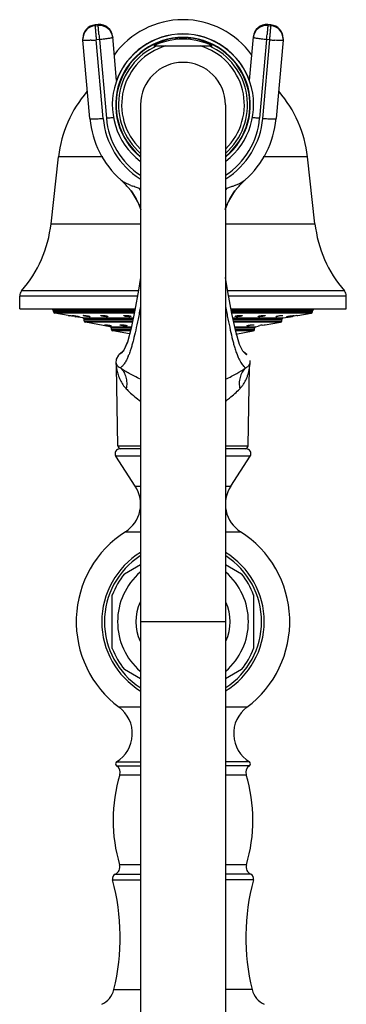
# Model space of a CAD drawing. Units: inches. Extents: x 5.4 to 16, y -2.9 to 20.9.
# Drawn here: x 11.9 to 14, y 14.7 to 20.9 of the extents above; entities that cross this region are included whole.
import ezdxf

# ---------------------------------------------------------------- set-up
doc = ezdxf.new("R2010")
doc.units = ezdxf.units.IN
doc.header["$LTSCALE"] = 1.21
doc.header["$MEASUREMENT"] = 0
doc.layers.get('0').update_dxf_attribs({"linetype": 'CONTINUOUS'})

msp = doc.modelspace()

# ---------------------------------------------------------------- linework, layer by layer
at = {"color": 9, "linetype": 'Continuous'}
for p, q in [((12.3717, 20.9082), (12.3517, 20.9064)), ((12.3518, 20.9066), (12.3517, 20.9064)), ((12.3517, 20.9064), (12.3517, 20.9016)), ((12.3517, 20.9016), (12.3717, 20.9033)), ((12.3717, 20.9082), (12.3717, 20.9084)), ((12.3717, 20.9033), (12.3717, 20.9082)), ((13.4517, 20.9084), (13.4517, 20.9082)), ((13.4517, 20.9082), (13.4517, 20.9033)), ((13.4717, 20.9064), (13.4517, 20.9082)), ((13.4517, 20.9033), (13.4717, 20.9016)), ((13.4717, 20.9064), (13.4716, 20.9066)), ((13.4717, 20.9016), (13.4717, 20.9064)), ((12.3792, 20.8129), (12.3593, 20.8112)), ((12.4037, 20.3118), (12.3593, 20.8112)), ((12.3792, 20.8129), (12.4236, 20.3136)), ((12.4638, 20.8313), (12.4639, 20.8312)), ((12.4639, 20.8312), (12.4639, 20.8264)), ((13.3596, 20.8312), (13.3596, 20.8313)), ((13.3596, 20.8264), (13.3596, 20.8312)), ((13.4442, 20.8129), (13.3998, 20.3136)), ((13.4197, 20.3118), (13.4641, 20.8112)), ((13.4641, 20.8112), (13.4442, 20.8129)), ((12.4013, 20.0677), (12.1194, 20.0677)), ((13.704, 20.0677), (13.4221, 20.0677)), ((13.2186, 19.8754), (13.1896, 19.8656)), ((12.0714, 19.6414), (12.6417, 19.6414)), ((13.1817, 19.6414), (13.752, 19.6414)), ((12.6214, 19.1808), (11.8717, 19.1808)), ((12.6275, 19.2135), (11.8839, 19.2135)), ((13.9395, 19.2135), (13.1958, 19.2135)), ((13.9517, 19.1808), (13.2019, 19.1808)), ((12.604, 19.0878), (12.0867, 19.0878)), ((12.0867, 19.0824), (12.6029, 19.0824)), ((12.6009, 19.0725), (12.095, 19.0725)), ((13.7367, 19.0878), (13.2193, 19.0878)), ((13.2204, 19.0824), (13.7367, 19.0824)), ((13.7284, 19.0725), (13.2222, 19.0725)), ((12.2734, 19.0411), (12.5945, 19.0411)), ((12.5925, 19.0312), (12.2817, 19.0312)), ((12.2817, 19.0236), (12.591, 19.0236)), ((12.589, 19.0138), (12.29, 19.0138)), ((13.2288, 19.0411), (13.55, 19.0411)), ((13.5417, 19.0312), (13.2309, 19.0312)), ((13.2325, 19.0236), (13.5417, 19.0236)), ((13.5334, 19.0138), (13.2346, 19.0138)), ((12.4484, 18.9858), (12.5833, 18.9858)), ((12.5812, 18.976), (12.4567, 18.976)), ((12.4567, 18.9684), (12.5792, 18.9684)), ((12.5766, 18.9586), (12.465, 18.9586)), ((13.2405, 18.9858), (13.375, 18.9858)), ((13.3667, 18.976), (13.2425, 18.976)), ((13.2441, 18.9684), (13.3667, 18.9684)), ((13.3584, 18.9586), (13.2462, 18.9586)), ((13.3377, 18.7516), (13.3384, 18.7543)), ((12.4963, 18.2277), (12.6417, 18.2277)), ((13.1817, 18.2277), (13.3271, 18.2277)), ((12.6417, 18.1617), (12.484, 18.1617)), ((13.3394, 18.1617), (13.1817, 18.1617)), ((12.608, 17.9708), (12.6417, 17.9708)), ((13.1817, 17.9708), (13.2154, 17.9708)), ((12.5453, 17.6808), (12.6417, 17.6809)), ((13.1817, 17.6809), (13.2781, 17.6809)), ((13.1817, 17.108), (12.6417, 17.108)), ((12.6417, 16.5632), (12.5048, 16.5632)), ((13.3186, 16.5632), (13.1817, 16.5632)), ((12.4886, 16.1904), (12.6417, 16.1904)), ((12.4889, 16.2158), (12.6417, 16.2158)), ((13.3345, 16.2158), (13.1817, 16.2158)), ((13.3348, 16.1904), (13.1817, 16.1904)), ((12.5096, 16.1338), (12.6417, 16.1338)), ((13.1817, 16.1338), (13.3138, 16.1338)), ((12.6417, 15.5606), (12.5078, 15.5606)), ((13.3157, 15.5606), (13.1817, 15.5606)), ((12.4797, 15.5005), (12.6417, 15.5005)), ((13.3437, 15.5005), (13.1817, 15.5005)), ((12.4628, 15.4651), (12.6417, 15.4651)), ((13.3606, 15.4651), (13.1817, 15.4651)), ((12.4711, 14.7659), (12.6417, 14.7659)), ((13.3523, 14.7659), (13.1817, 14.7659))]:
    msp.add_line(p, q, dxfattribs=at)
at = {"color": 7, "linetype": 'Continuous'}
for p, q in [((12.3717, 20.9084), (12.3518, 20.9066)), ((13.4716, 20.9066), (13.4517, 20.9084)), ((12.2743, 20.822), (12.2743, 20.8171)), ((12.2746, 20.8096), (12.2743, 20.8171)), ((12.319, 20.3103), (12.2746, 20.8096)), ((12.4883, 20.5521), (12.4639, 20.8312)), ((13.3351, 20.5521), (13.3596, 20.8312)), ((13.5488, 20.8096), (13.5044, 20.3103)), ((13.5491, 20.8171), (13.5488, 20.8096)), ((13.5491, 20.8171), (13.5491, 20.822)), ((12.726, 20.773), (13.0974, 20.773)), ((12.6417, 20.398), (12.6417, -2.6424)), ((13.1817, 20.398), (13.1817, -2.6424)), ((12.0714, 19.6414), (12.1194, 20.0677)), ((13.752, 19.6414), (13.704, 20.0677)), ((12.5182, 19.9174), (12.5182, 19.9174)), ((12.5182, 19.9174), (12.5411, 19.8958)), ((12.5394, 19.8975), (12.581, 19.8496)), ((13.2424, 19.8496), (13.2823, 19.8958)), ((13.2823, 19.8958), (13.3052, 19.9174)), ((13.3053, 19.9174), (13.3053, 19.9174)), ((12.581, 19.8496), (12.5902, 19.837)), ((12.581, 19.8496), (12.581, 19.8496)), ((12.5812, 19.8494), (12.5922, 19.834)), ((12.5902, 19.837), (12.6099, 19.8058)), ((12.6099, 19.8058), (12.6313, 19.7636)), ((13.1921, 19.7635), (13.2135, 19.8057)), ((13.21, 19.7994), (13.2312, 19.8341)), ((13.2135, 19.8057), (13.2332, 19.837)), ((13.2312, 19.8341), (13.2422, 19.8494)), ((13.2332, 19.837), (13.2424, 19.8496)), ((13.2422, 19.8494), (13.2424, 19.8496)), ((12.6315, 19.7631), (12.6311, 19.764)), ((12.6315, 19.7632), (12.6417, 19.7341)), ((13.1817, 19.7339), (13.192, 19.7632)), ((13.1919, 19.763), (13.1921, 19.7635)), ((13.1924, 19.7642), (13.21, 19.7994)), ((11.8717, 19.0998), (11.8717, 19.1808)), ((13.9517, 19.0998), (13.9517, 19.1808)), ((11.8718, 19.0998), (12.6063, 19.0998)), ((12.0867, 19.0824), (12.0867, 19.0878)), ((12.1802, 19.0575), (12.095, 19.0725)), ((12.1802, 19.0575), (12.1862, 19.0565)), ((12.1862, 19.0565), (12.1916, 19.0555)), ((12.2043, 19.0574), (12.2051, 19.0575)), ((12.2765, 19.0574), (12.2782, 19.0575)), ((13.2171, 19.0998), (13.9516, 19.0998)), ((13.5346, 19.0568), (13.5406, 19.0573)), ((13.5406, 19.0573), (13.5452, 19.0575)), ((13.5452, 19.0575), (13.5469, 19.0574)), ((13.5971, 19.0547), (13.6105, 19.0568)), ((13.6105, 19.0568), (13.6183, 19.0575)), ((13.6183, 19.0575), (13.6191, 19.0574)), ((13.6372, 19.0565), (13.6402, 19.057)), ((13.6402, 19.057), (13.6432, 19.0575)), ((13.6432, 19.0575), (13.7284, 19.0725)), ((13.7367, 19.0824), (13.7367, 19.0878)), ((12.2232, 19.05), (12.2262, 19.0494)), ((12.2734, 19.0411), (12.2262, 19.0494)), ((12.2488, 19.0502), (12.2503, 19.0496)), ((12.2503, 19.0496), (12.2496, 19.0494)), ((12.2817, 19.0236), (12.2817, 19.0312)), ((12.4484, 18.9858), (12.29, 19.0138)), ((12.3211, 19.05), (12.318, 19.0494)), ((12.4113, 18.9982), (12.4128, 18.9985)), ((12.4573, 18.9907), (12.4557, 18.9904)), ((12.5108, 18.9982), (12.5152, 18.9985)), ((13.3226, 18.9904), (13.3189, 18.9911)), ((13.3613, 18.9985), (13.3649, 18.9979)), ((13.3898, 18.9905), (13.3918, 18.9912)), ((13.3903, 18.9904), (13.3898, 18.9905)), ((13.3918, 18.9912), (13.4012, 18.9932)), ((13.415, 18.9957), (13.4282, 18.9977)), ((13.4282, 18.9977), (13.4353, 18.9985)), ((13.4353, 18.9985), (13.4358, 18.9984)), ((13.4357, 18.9966), (13.5334, 19.0138)), ((13.5054, 19.0494), (13.5023, 19.05)), ((13.5417, 19.0236), (13.5417, 19.0312)), ((13.55, 19.0411), (13.5972, 19.0494)), ((13.5731, 19.0496), (13.5746, 19.0502)), ((13.5738, 19.0494), (13.5731, 19.0496)), ((13.5972, 19.0494), (13.6017, 19.0502)), ((13.6017, 19.0502), (13.6087, 19.0515)), ((12.4567, 18.9684), (12.4567, 18.976)), ((12.5715, 18.9398), (12.465, 18.9586)), ((12.5815, 18.9773), (12.5576, 18.8879)), ((13.2483, 18.9391), (13.3584, 18.9586)), ((13.3667, 18.9684), (13.3667, 18.976)), ((13.375, 18.9858), (13.3902, 18.9885)), ((12.5576, 18.8879), (12.5343, 18.8367)), ((12.501, 18.8053), (12.4864, 18.7798)), ((12.5056, 18.8096), (12.501, 18.8053)), ((12.5265, 18.8263), (12.5055, 18.8096)), ((12.5203, 18.8189), (12.5202, 18.8189)), ((12.5306, 18.8311), (12.5203, 18.819)), ((12.5343, 18.8367), (12.5303, 18.8306)), ((13.3029, 18.8191), (13.2931, 18.8306)), ((13.3179, 18.8096), (13.2969, 18.8262)), ((13.3029, 18.8191), (13.3032, 18.8189)), ((12.4864, 18.7798), (12.485, 18.7543)), ((13.3384, 18.7543), (13.3389, 18.7696)), ((12.4963, 18.2277), (12.4872, 18.7292)), ((13.3271, 18.2277), (13.3362, 18.7292)), ((12.6417, 18.208), (12.5093, 18.208)), ((13.3142, 18.208), (13.1817, 18.208)), ((12.608, 17.9708), (12.484, 18.1617)), ((13.2154, 17.9708), (13.3394, 18.1617)), ((12.5396, 17.4128), (12.6417, 17.4718)), ((13.1817, 17.4718), (13.2838, 17.4128)), ((12.4617, 16.9381), (12.4617, 17.2779)), ((13.3617, 17.2779), (13.3617, 16.9381)), ((12.6417, 16.7443), (12.5396, 16.8033)), ((13.2838, 16.8033), (13.1817, 16.7443))]:
    msp.add_line(p, q, dxfattribs=at)
for points in [[(12.5922, 19.834), (12.6135, 19.7993), (12.6311, 19.764)], [(12.6417, 19.2978), (12.6284, 19.2183), (12.6045, 19.0899), (12.5815, 18.9773)], [(13.2931, 18.8306), (13.2712, 18.8734), (13.2471, 18.9547), (13.2228, 19.0698), (13.197, 19.2072), (13.1817, 19.2981)], [(12.5582, 18.8898), (12.5347, 18.8373), (12.5306, 18.8311)], [(12.485, 18.7543), (12.4871, 18.734), (12.4872, 18.7292)], [(13.3362, 18.7292), (13.3363, 18.734), (13.3384, 18.7543)]]:
    msp.add_lwpolyline(points, dxfattribs=at)
for centre, radius, start, end in [((12.9117, 20.3998), 0.54, 35.64233, 144.2886), ((12.3593, 20.822), 0.085, 95.06448, 180.00162), ((12.3591, 20.817), 0.0849, 94.98467, 179.94279), ((12.3792, 20.8237), 0.085, 5.10709, 95.06148), ((13.4442, 20.8237), 0.085, 84.94206, 174.91413), ((13.4642, 20.822), 0.085, 0.01795, 84.93846), ((13.4643, 20.817), 0.0849, 0.05721, 85.01533), ((12.9117, 20.398), 0.45, 307.22407, 232.78168), ((12.9117, 20.398), 0.429, 309.47167, 230.53458), ((12.9117, 20.398), 0.4262, 309.77875, 230.21326), ((12.9117, 20.3998), 0.45, 19.73623, 160.26377), ((12.9117, 20.398), 0.4185, 63.65556, 116.34444), ((12.9117, 20.398), 0.27, 0, 180), ((12.8826, 19.9818), 0.768, 139.35569, 173.57819), ((12.9408, 19.9818), 0.768, 6.42181, 40.64431), ((12.9099, 20.3629), 0.5932, 185.09348, 228.28818), ((12.9134, 20.3629), 0.5933, 311.71507, 354.90315), ((12.9109, 20.3636), 0.5944, 228.25558, 228.63855), ((12.9125, 20.3636), 0.5944, 311.36145, 311.74442), ((12.2001, 19.5621), 0.4771, 35.15597, 37.05168), ((12.2019, 19.5633), 0.4749, 31.88716, 35.15896), ((12.1762, 19.5586), 0.4991, 28.32973, 33.90364), ((12.2059, 19.5658), 0.4702, 29.28076, 31.88832), ((13.6178, 19.5656), 0.4706, 148.11068, 150.67829), ((13.6503, 19.5567), 0.5027, 146.11476, 151.61433), ((13.6217, 19.5632), 0.4752, 144.84006, 148.11176), ((13.6233, 19.5621), 0.4772, 142.95184, 144.84049), ((12.1865, 19.5639), 0.4876, 24.23949, 28.37887), ((12.188, 19.5649), 0.4857, 24.15229, 28.3337), ((12.2154, 19.571), 0.4595, 24.88, 29.29406), ((12.1979, 19.569), 0.4751, 22.06149, 24.10817), ((12.2007, 19.5702), 0.472, 20.09905, 24.0772), ((12.2207, 19.5736), 0.4535, 20.36122, 24.86426), ((13.6026, 19.5736), 0.4534, 155.19278, 159.63307), ((13.6226, 19.5703), 0.4718, 155.86641, 159.54298), ((13.6238, 19.5702), 0.473, 158.00342, 159.59062), ((13.6263, 19.5691), 0.4758, 155.94052, 156.52357), ((13.6094, 19.5702), 0.461, 150.67027, 155.17101), ((13.6353, 19.5649), 0.4857, 151.6783, 155.86547), ((13.637, 19.5638), 0.4876, 151.60909, 155.74298), ((11.2884, 19.7295), 0.788, 319.09413, 353.57819), ((14.5351, 19.7295), 0.788, 186.42181, 220.90587), ((11.9217, 19.1808), 0.05, 139.09413, 180), ((13.9017, 19.1808), 0.05, 0, 40.90587), ((12.0767, 19.0878), 0.01, 0, 90), ((12.0967, 19.0824), 0.01, 180, 260), ((11.4227, 14.6221), 4.4996, 80.01159, 80.1607), ((11.4375, 14.711), 4.4095, 79.73653, 80.00057), ((14.4028, 14.6156), 4.5064, 100.00021, 100.14884), ((14.3886, 14.6918), 4.4288, 99.76808, 99.99052), ((13.7267, 19.0824), 0.01, 280, 360), ((13.7467, 19.0878), 0.01, 90, 180), ((12.2717, 19.0312), 0.01, 0, 80), ((12.2917, 19.0236), 0.01, 180, 260), ((13.4949, 18.5138), 0.4885, 99.40688, 101.0577), ((13.5317, 19.0236), 0.01, 280, 360), ((13.5517, 19.0312), 0.01, 100, 180), ((12.4467, 18.976), 0.01, 0, 80), ((12.4667, 18.9684), 0.01, 180, 260), ((13.3567, 18.9684), 0.01, 280, 360), ((13.3767, 18.976), 0.01, 100, 180), ((12.5092, 18.178), 0.03, 90, 213), ((12.5163, 18.228), 0.02, 181.04163, 270), ((13.3071, 18.228), 0.02, 270, 358.95837), ((13.3142, 18.178), 0.03, 327, 90), ((12.4326, 17.857), 0.2091, 302.60492, 33), ((13.3908, 17.857), 0.2091, 147, 237.39508), ((12.9117, 17.108), 0.68, 122.60477, 233.25134), ((12.9117, 17.108), 0.68, 306.7494, 57.39504), ((12.9117, 17.108), 0.5172, 121.51221, 238.54806), ((12.9117, 17.108), 0.5172, 301.57689, 58.53804), ((12.9117, 17.108), 0.5, 123.05955, 236.94045), ((12.9117, 17.108), 0.5, 303.05955, 56.94045), ((12.9117, 17.108), 0.4166, 130.91999, 229.09433), ((12.9117, 17.108), 0.4166, 310.91999, 49.09433), ((12.9117, 17.108), 0.481, 140.68266, 159.31734), ((12.9117, 17.108), 0.481, 20.68266, 39.31734), ((12.9117, 17.108), 0.3, 155.55523, 204.49708), ((12.9117, 17.108), 0.3, 335.55523, 24.49708), ((12.9117, 17.108), 0.481, 200.68266, 219.31734), ((12.9117, 17.108), 0.481, 320.68266, 339.31734), ((12.3792, 16.3949), 0.21, 301.48081, 53.25086), ((13.4442, 16.3949), 0.21, 126.74914, 238.51919), ((12.4967, 16.203), 0.015, 121.48081, 237.42103), ((12.4617, 16.1483), 0.05, 343.16502, 57.42103), ((13.3617, 16.1483), 0.05, 122.57897, 196.83498), ((13.3267, 16.203), 0.015, 302.57897, 58.51919), ((13.4667, 15.8442), 1, 163.16502, 196.47425), ((12.3567, 15.8442), 1, 343.52575, 16.83498), ((12.4598, 15.5464), 0.05, 293.49588, 16.47425), ((13.3636, 15.5464), 0.05, 163.52575, 246.50412), ((12.4917, 15.473), 0.03, 113.49588, 195.24969), ((13.3317, 15.473), 0.03, 344.75031, 66.50412), ((11.1217, 15.0995), 1.39, 346.11311, 15.24969), ((14.7017, 15.0995), 1.39, 164.75031, 193.88689), ((12.3352, 14.7995), 0.14, 295, 346.11311), ((13.4882, 14.7995), 0.14, 193.88689, 245)]:
    msp.add_arc(centre, radius, start, end, dxfattribs=at)
at = {"color": 9, "linetype": 'Continuous'}
for centre, radius, start, end in [((12.3589, 20.822), 0.0846, 95.04703, 180.00992), ((12.3793, 20.8187), 0.0849, 5.16463, 95.12994), ((12.3795, 20.8237), 0.0847, 5.10075, 95.07031), ((13.444, 20.8237), 0.0847, 84.93082, 174.89956), ((13.4441, 20.8187), 0.0849, 84.87006, 174.83537), ((13.4644, 20.8219), 0.0848, 0.05488, 84.95336), ((12.2564, 21.9715), 1.1649, 273.46953, 275.0677), ((25.8466, 22.0116), 13.5207, 184.94668, 185.0861), ((0.2934, 21.9838), 13.2028, 354.91222, 355.055), ((13.5637, 21.9271), 1.1203, 264.90054, 266.56223), ((12.9117, 20.398), 0.4107, 114.05206, 228.8046), ((12.9117, 20.398), 0.3907, 106.28049, 225.79822), ((12.9117, 20.398), 0.3907, 314.20194, 73.71951), ((12.9117, 20.398), 0.4107, 311.19539, 65.94832), ((12.91, 20.357), 0.5083, 185.10025, 237.79144), ((12.9103, 20.3571), 0.4886, 185.11034, 236.61394), ((12.9131, 20.3571), 0.4886, 303.38624, 354.88965), ((12.9134, 20.357), 0.5083, 302.20853, 354.90003), ((12.834, 20.5325), 0.6959, 248.53675, 249.6682), ((12.0837, 19.5445), 0.6369, 28.76465, 30.27577), ((12.8025, 20.3797), 0.5411, 251.83812, 252.69629), ((13.7394, 19.5446), 0.6366, 149.72477, 151.23653), ((13.021, 20.3797), 0.5411, 287.30378, 288.16184), ((12.1569, 18.9689), 0.4407, 336.81908, 338.80238), ((12.7706, 18.7667), 0.2858, 187.71395, 191.67375)]:
    msp.add_arc(centre, radius, start, end, dxfattribs=at)
for points, knots in [([(12.3517, 20.9016), (12.3517, 20.9012), (12.3518, 20.9003), (12.3519, 20.8985), (12.3521, 20.8959), (12.3525, 20.891), (12.3531, 20.8832), (12.354, 20.8719), (12.3551, 20.8586), (12.3569, 20.8381), (12.3583, 20.8221), (12.3593, 20.8112)], [0, 0, 0, 0, 0.010904, 0.030716, 0.059198, 0.09611, 0.193841, 0.319891, 0.469584, 0.637294, 1, 1, 1, 1]), ([(12.3763, 20.8457), (12.3757, 20.8531), (12.3748, 20.8637), (12.3736, 20.877), (12.373, 20.8853), (12.3724, 20.8921), (12.372, 20.8974), (12.3718, 20.9009), (12.3717, 20.9027), (12.3717, 20.9033)], [0, 0, 0, 0, 0.384713, 0.551281, 0.695838, 0.8154, 0.907112, 0.969072, 1, 1, 1, 1]), ([(13.4517, 20.9033), (13.4517, 20.9027), (13.4516, 20.9009), (13.4514, 20.8974), (13.451, 20.8921), (13.4504, 20.8853), (13.4498, 20.877), (13.4486, 20.8637), (13.4477, 20.8531), (13.4471, 20.8457)], [0, 0, 0, 0, 0.030928, 0.092888, 0.1846, 0.304162, 0.448719, 0.615287, 1, 1, 1, 1]), ([(13.4641, 20.8112), (13.4651, 20.8221), (13.4665, 20.8381), (13.4683, 20.8586), (13.4694, 20.8719), (13.4703, 20.8832), (13.471, 20.891), (13.4713, 20.8959), (13.4715, 20.8985), (13.4716, 20.9003), (13.4717, 20.9012), (13.4717, 20.9016)], [0, 0, 0, 0, 0.362706, 0.530416, 0.680109, 0.806159, 0.90389, 0.940802, 0.969284, 0.989096, 1, 1, 1, 1]), ([(12.3269, 20.8087), (12.3232, 20.8085), (12.316, 20.8081), (12.3059, 20.8077), (12.297, 20.8075), (12.2903, 20.8075), (12.2857, 20.8076), (12.2829, 20.8078), (12.2804, 20.8079), (12.2784, 20.8082), (12.2768, 20.8084), (12.2757, 20.8087), (12.2751, 20.809), (12.2748, 20.8092), (12.2746, 20.8094), (12.2746, 20.8096)], [0, 0, 0, 0, 0.211453, 0.404695, 0.57573, 0.720999, 0.783069, 0.837631, 0.884356, 0.92302, 0.95358, 0.976102, 0.984454, 0.991011, 1, 1, 1, 1]), ([(12.4639, 20.8264), (12.4639, 20.8261), (12.4635, 20.8257), (12.4629, 20.8254), (12.4618, 20.8249), (12.46, 20.8242), (12.4572, 20.8234), (12.4536, 20.8226), (12.4475, 20.8214), (12.4383, 20.8198), (12.4256, 20.818), (12.4112, 20.8162), (12.3955, 20.8144), (12.3847, 20.8134), (12.3792, 20.8129)], [0, 0, 0, 0, 0.008581, 0.015655, 0.024849, 0.049789, 0.083527, 0.125926, 0.176559, 0.300479, 0.45085, 0.622095, 0.807881, 1, 1, 1, 1]), ([(13.4442, 20.8129), (13.4387, 20.8134), (13.4279, 20.8144), (13.4122, 20.8162), (13.3978, 20.818), (13.3851, 20.8198), (13.3759, 20.8214), (13.3698, 20.8226), (13.3662, 20.8234), (13.3634, 20.8242), (13.3616, 20.8249), (13.3605, 20.8254), (13.3599, 20.8257), (13.3596, 20.8261), (13.3596, 20.8264)], [0, 0, 0, 0, 0.192119, 0.377905, 0.54915, 0.699521, 0.823441, 0.874074, 0.916473, 0.950211, 0.975151, 0.984345, 0.991419, 1, 1, 1, 1]), ([(13.524, 20.8076), (13.522, 20.8076), (13.5128, 20.8079), (13.5037, 20.8083), (13.4966, 20.8087)], [0, 0, 0, 0, 0.223878, 1, 1, 1, 1]), ([(13.5488, 20.8096), (13.5488, 20.8094), (13.5484, 20.809), (13.5478, 20.8088), (13.5471, 20.8086), (13.5462, 20.8084), (13.5446, 20.8081), (13.5407, 20.8077), (13.5336, 20.8075), (13.5275, 20.8075), (13.524, 20.8076)], [0, 0, 0, 0, 0.026977, 0.049393, 0.078952, 0.115924, 0.160407, 0.271943, 0.582744, 1, 1, 1, 1]), ([(12.319, 20.3102), (12.3191, 20.31), (12.3195, 20.3097), (12.3201, 20.3094), (12.3212, 20.3091), (12.323, 20.3088), (12.3272, 20.3084), (12.3343, 20.3082), (12.3404, 20.3082), (12.3438, 20.3083)], [0, 0, 0, 0, 0.027866, 0.05087, 0.080956, 0.163143, 0.275007, 0.5851, 1, 1, 1, 1]), ([(12.3438, 20.3083), (12.353, 20.3084), (12.373, 20.3094), (12.3929, 20.3109), (12.4037, 20.3118)], [0, 0, 0, 0, 0.458331, 1, 1, 1, 1]), ([(12.4236, 20.3136), (12.4321, 20.3143), (12.4482, 20.3159), (12.4644, 20.3179), (12.472, 20.3189)], [0, 0, 0, 0, 0.5227, 1, 1, 1, 1]), ([(13.3518, 20.3189), (13.3594, 20.3178), (13.3754, 20.3159), (13.3914, 20.3143), (13.3998, 20.3136)], [0, 0, 0, 0, 0.477799, 1, 1, 1, 1]), ([(13.4197, 20.3118), (13.4252, 20.3113), (13.4359, 20.3105), (13.4516, 20.3094), (13.466, 20.3087), (13.4786, 20.3082), (13.489, 20.3082), (13.4961, 20.3084), (13.5004, 20.3088), (13.5022, 20.3091), (13.5033, 20.3094), (13.5039, 20.3097), (13.5044, 20.31), (13.5044, 20.3102)], [0, 0, 0, 0, 0.19342, 0.380058, 0.551719, 0.702108, 0.825691, 0.918082, 0.951416, 0.975904, 0.984866, 0.991716, 1, 1, 1, 1]), ([(12.5254, 19.9118), (12.5248, 19.9122), (12.5223, 19.914), (12.5199, 19.9159), (12.5182, 19.9174)], [0, 0, 0, 0, 0.26569, 1, 1, 1, 1]), ([(12.5794, 19.8849), (12.5737, 19.8871), (12.5631, 19.8915), (12.5484, 19.8983), (12.536, 19.9049), (12.5287, 19.9095), (12.5254, 19.9118)], [0, 0, 0, 0, 0.303915, 0.569911, 0.80157, 1, 1, 1, 1]), ([(12.6338, 19.8656), (12.63, 19.8668), (12.6161, 19.8714), (12.6022, 19.8763), (12.5922, 19.88)], [0, 0, 0, 0, 0.273378, 1, 1, 1, 1]), ([(13.244, 19.8849), (13.2421, 19.8841), (13.2336, 19.8808), (13.2252, 19.8777), (13.2186, 19.8754)], [0, 0, 0, 0, 0.233984, 1, 1, 1, 1]), ([(13.3052, 19.9174), (13.302, 19.9146), (13.2943, 19.909), (13.2806, 19.9011), (13.2635, 19.8928), (13.2509, 19.8876), (13.244, 19.8849)], [0, 0, 0, 0, 0.184264, 0.410645, 0.681227, 1, 1, 1, 1]), ([(12.6416, 19.1141), (12.6363, 19.0874), (12.6262, 19.037), (12.6112, 18.9659), (12.5988, 18.9124), (12.5889, 18.8745), (12.584, 18.8571), (12.5814, 18.8489)], [0, 0, 0, 0, 0.299734, 0.567281, 0.801249, 0.905121, 1, 1, 1, 1]), ([(13.1819, 19.1138), (13.1846, 19.1003), (13.1899, 19.074), (13.2001, 19.0241), (13.212, 18.967), (13.2242, 18.9139), (13.234, 18.8761), (13.2389, 18.8588), (13.2414, 18.8506)], [0, 0, 0, 0, 0.153053, 0.298539, 0.566169, 0.800566, 0.904727, 1, 1, 1, 1]), ([(12.5141, 18.8141), (12.5135, 18.8137), (12.5123, 18.8129), (12.5106, 18.8119), (12.5091, 18.8111), (12.5079, 18.8105), (12.5071, 18.8102), (12.5065, 18.81), (12.5062, 18.8098), (12.5059, 18.8097), (12.5057, 18.8097), (12.5056, 18.8097), (12.5056, 18.8097), (12.5056, 18.8096)], [0, 0, 0, 0, 0.235273, 0.43819, 0.609407, 0.749397, 0.858446, 0.901409, 0.936657, 0.964175, 0.983934, 0.995892, 1, 1, 1, 1]), ([(12.5202, 18.8189), (12.5197, 18.8184), (12.5177, 18.8167), (12.5156, 18.8152), (12.5141, 18.8141)], [0, 0, 0, 0, 0.279794, 1, 1, 1, 1]), ([(12.5814, 18.8489), (12.5803, 18.8454), (12.5761, 18.8321), (12.5715, 18.819), (12.5679, 18.8096)], [0, 0, 0, 0, 0.268783, 1, 1, 1, 1]), ([(13.2414, 18.8506), (13.2444, 18.8406), (13.2505, 18.8222), (13.2603, 18.797), (13.27, 18.7761), (13.2793, 18.7592), (13.2882, 18.7459), (13.2962, 18.7358), (13.3032, 18.7284), (13.3077, 18.7245), (13.3097, 18.723)], [0, 0, 0, 0, 0.212931, 0.396573, 0.552738, 0.683521, 0.791467, 0.878928, 0.947894, 1, 1, 1, 1]), ([(13.3033, 18.8189), (13.3043, 18.818), (13.3063, 18.8164), (13.3091, 18.8142), (13.3116, 18.8125), (13.3136, 18.8112), (13.3152, 18.8102), (13.3163, 18.8097), (13.3169, 18.8094), (13.3173, 18.8093), (13.3174, 18.8092), (13.3176, 18.8092), (13.3176, 18.8093)], [0, 0, 0, 0, 0.239146, 0.443806, 0.615289, 0.754361, 0.861644, 0.937719, 0.964246, 0.983223, 0.994847, 1, 1, 1, 1]), ([(12.485, 18.7543), (12.485, 18.7543), (12.485, 18.7542), (12.4851, 18.754), (12.4852, 18.7537), (12.4853, 18.7532), (12.4854, 18.7527), (12.4857, 18.7518), (12.4861, 18.7506), (12.4867, 18.7491), (12.4874, 18.7474), (12.4882, 18.7457), (12.4895, 18.7433), (12.4914, 18.7403), (12.4942, 18.7367), (12.4976, 18.7333), (12.5, 18.7312), (12.5014, 18.7302)], [0, 0, 0, 0, 0.002606, 0.010006, 0.021691, 0.037154, 0.055889, 0.077397, 0.126839, 0.183001, 0.244416, 0.309683, 0.377579, 0.520035, 0.671319, 0.831346, 1, 1, 1, 1]), ([(12.5621, 18.7955), (12.5578, 18.7855), (12.5496, 18.7681), (12.536, 18.7468), (12.5242, 18.7326), (12.5168, 18.7256), (12.5137, 18.723)], [0, 0, 0, 0, 0.371086, 0.653408, 0.859732, 1, 1, 1, 1]), ([(13.3097, 18.723), (13.3135, 18.7247), (13.3205, 18.7285), (13.3288, 18.7359), (13.3345, 18.7437), (13.3368, 18.7491), (13.3377, 18.7516)], [0, 0, 0, 0, 0.304884, 0.570889, 0.805888, 1, 1, 1, 1]), ([(12.4907, 18.7088), (12.4928, 18.6986), (12.4984, 18.6776), (12.5149, 18.6359), (12.5344, 18.6067), (12.5505, 18.5901)], [0, 0, 0, 0, 0.233551, 0.484042, 1, 1, 1, 1]), ([(12.5014, 18.7302), (12.5022, 18.7295), (12.5061, 18.7267), (12.5103, 18.7245), (12.5137, 18.723)], [0, 0, 0, 0, 0.233694, 1, 1, 1, 1]), ([(12.6401, 18.6527), (12.6274, 18.6582), (12.6035, 18.6692), (12.5701, 18.687), (12.5405, 18.7047), (12.5223, 18.7169), (12.5137, 18.723)], [0, 0, 0, 0, 0.285239, 0.545566, 0.782108, 1, 1, 1, 1]), ([(12.5137, 18.723), (12.5217, 18.7154), (12.5359, 18.6972), (12.5472, 18.6703), (12.5521, 18.6466), (12.5542, 18.6216), (12.5527, 18.6026), (12.5505, 18.5901)], [0, 0, 0, 0, 0.230581, 0.475908, 0.603973, 0.734832, 1, 1, 1, 1]), ([(13.1828, 18.6525), (13.1955, 18.6579), (13.2196, 18.669), (13.2624, 18.6919), (13.2917, 18.7105), (13.3097, 18.723)], [0, 0, 0, 0, 0.284804, 0.547719, 1, 1, 1, 1]), ([(13.3097, 18.723), (13.3014, 18.715), (13.2869, 18.6961), (13.2733, 18.6627), (13.2687, 18.6264), (13.2708, 18.6021), (13.2729, 18.5901)], [0, 0, 0, 0, 0.241384, 0.491272, 0.746199, 1, 1, 1, 1]), ([(13.2729, 18.5901), (13.2781, 18.5955), (13.2879, 18.6068), (13.3005, 18.6252), (13.3094, 18.6413), (13.3156, 18.6545), (13.3197, 18.6644), (13.3234, 18.6745), (13.3266, 18.6844), (13.3294, 18.6942), (13.3314, 18.7023), (13.3327, 18.7085), (13.3336, 18.7129), (13.3343, 18.7171), (13.335, 18.7208), (13.3354, 18.7236), (13.3357, 18.7256), (13.3359, 18.7268), (13.336, 18.7277), (13.3361, 18.7286), (13.3361, 18.7288), (13.3362, 18.7292), (13.3362, 18.7292)], [0, 0, 0, 0, 0.144891, 0.288106, 0.429628, 0.499703, 0.569241, 0.638088, 0.705743, 0.771601, 0.835034, 0.865559, 0.894726, 0.92194, 0.946603, 0.967994, 0.977094, 0.984908, 0.991272, 0.99602, 0.998984, 1, 1, 1, 1]), ([(12.5505, 18.5901), (12.5568, 18.5836), (12.5851, 18.5556), (12.6158, 18.5299), (12.641, 18.5122)], [0, 0, 0, 0, 0.226531, 1, 1, 1, 1]), ([(13.1824, 18.5122), (13.1912, 18.5184), (13.2232, 18.5423), (13.2527, 18.5693), (13.2729, 18.5901)], [0, 0, 0, 0, 0.271694, 1, 1, 1, 1])]:
    msp.add_open_spline(points, degree=3, knots=knots, dxfattribs=at)
at = {"color": 7, "linetype": 'Continuous'}
for points, knots in [([(12.5809, 19.8496), (12.5762, 19.8558), (12.557, 19.8799), (12.5355, 19.9022), (12.5182, 19.9175)], [0, 0, 0, 0, 0.252865, 1, 1, 1, 1]), ([(13.2425, 19.8496), (13.2472, 19.8558), (13.2664, 19.8799), (13.2879, 19.9022), (13.3052, 19.9175)], [0, 0, 0, 0, 0.252712, 1, 1, 1, 1]), ([(12.2051, 19.0575), (12.2055, 19.0575), (12.2065, 19.0575), (12.2091, 19.0572), (12.2134, 19.0567), (12.2195, 19.0558), (12.2285, 19.0544), (12.2371, 19.0529), (12.2447, 19.0513), (12.2476, 19.0506), (12.2488, 19.0502)], [0, 0, 0, 0, 0.027407, 0.066953, 0.177355, 0.319952, 0.480253, 0.793156, 0.916059, 1, 1, 1, 1]), ([(12.2751, 19.057), (12.2751, 19.0571), (12.2755, 19.0573), (12.2759, 19.0574), (12.2763, 19.0574), (12.2765, 19.0574)], [0, 0, 0, 0, 0.309767, 0.604044, 1, 1, 1, 1]), ([(12.318, 19.0494), (12.3164, 19.0494), (12.3127, 19.0496), (12.3065, 19.0503), (12.2995, 19.0512), (12.2934, 19.0522), (12.2887, 19.0531), (12.2854, 19.0538), (12.2825, 19.0544), (12.28, 19.055), (12.278, 19.0556), (12.2765, 19.0561), (12.2756, 19.0565), (12.2752, 19.0568), (12.2751, 19.0569), (12.2751, 19.057)], [0, 0, 0, 0, 0.109466, 0.256696, 0.424859, 0.596209, 0.677604, 0.753483, 0.821906, 0.880963, 0.929162, 0.965432, 0.988873, 0.995743, 1, 1, 1, 1]), ([(12.2782, 19.0575), (12.2798, 19.0575), (12.2836, 19.0573), (12.2897, 19.0567), (12.2968, 19.0558), (12.3029, 19.0548), (12.3076, 19.0539), (12.3108, 19.0533), (12.3137, 19.0526), (12.3162, 19.052), (12.3182, 19.0514), (12.3198, 19.0509), (12.3206, 19.0505), (12.3211, 19.0501), (12.3211, 19.05)], [0, 0, 0, 0, 0.109339, 0.256383, 0.424458, 0.595762, 0.677151, 0.753038, 0.82148, 0.880565, 0.928823, 0.965202, 0.98883, 1, 1, 1, 1]), ([(12.3877, 19.0564), (12.3877, 19.0565), (12.388, 19.0568), (12.3886, 19.057), (12.3889, 19.0571), (12.3891, 19.0571)], [0, 0, 0, 0, 0.335977, 0.622042, 1, 1, 1, 1]), ([(12.3903, 19.0547), (12.3896, 19.055), (12.3888, 19.0553), (12.3879, 19.0559), (12.3877, 19.0562), (12.3877, 19.0564)], [0, 0, 0, 0, 0.673348, 0.874328, 1, 1, 1, 1]), ([(12.3891, 19.0571), (12.3899, 19.0573), (12.3916, 19.0575), (12.3934, 19.0575), (12.3945, 19.0575)], [0, 0, 0, 0, 0.419491, 1, 1, 1, 1]), ([(12.427, 19.0494), (12.4256, 19.0494), (12.4225, 19.0495), (12.4159, 19.05), (12.4073, 19.051), (12.3992, 19.0524), (12.3936, 19.0537), (12.3913, 19.0544), (12.3903, 19.0547)], [0, 0, 0, 0, 0.114316, 0.247707, 0.53757, 0.806242, 0.915291, 1, 1, 1, 1]), ([(12.3945, 19.0575), (12.3959, 19.0575), (12.3989, 19.0574), (12.4056, 19.057), (12.4141, 19.056), (12.4222, 19.0547), (12.4278, 19.0533), (12.4301, 19.0527), (12.4311, 19.0523)], [0, 0, 0, 0, 0.114151, 0.24727, 0.536778, 0.805527, 0.914835, 1, 1, 1, 1]), ([(12.4311, 19.0523), (12.4318, 19.0521), (12.4326, 19.0517), (12.4335, 19.0511), (12.4337, 19.0508), (12.4337, 19.0506)], [0, 0, 0, 0, 0.67002, 0.871679, 1, 1, 1, 1]), ([(12.5345, 19.0555), (12.5345, 19.0558), (12.5349, 19.0562), (12.5356, 19.0565), (12.5361, 19.0567), (12.5364, 19.0568)], [0, 0, 0, 0, 0.344646, 0.627199, 1, 1, 1, 1]), ([(12.569, 19.0494), (12.5655, 19.0494), (12.5602, 19.0497), (12.5533, 19.0504), (12.5482, 19.0511), (12.5437, 19.0519), (12.5399, 19.0528), (12.5373, 19.0536), (12.5358, 19.0542), (12.5352, 19.0546), (12.535, 19.0547)], [0, 0, 0, 0, 0.298776, 0.455967, 0.605901, 0.74126, 0.855097, 0.942411, 0.975058, 1, 1, 1, 1]), ([(12.5364, 19.0568), (12.537, 19.0569), (12.5383, 19.0571), (12.5415, 19.0574), (12.5441, 19.0575), (12.546, 19.0575)], [0, 0, 0, 0, 0.184792, 0.417709, 1, 1, 1, 1]), ([(12.546, 19.0575), (12.5494, 19.0575), (12.5546, 19.0573), (12.5616, 19.0566), (12.5666, 19.0559), (12.5712, 19.0552), (12.575, 19.0543), (12.5775, 19.0535), (12.5791, 19.0528), (12.5797, 19.0525), (12.5799, 19.0523)], [0, 0, 0, 0, 0.298207, 0.455105, 0.604919, 0.740282, 0.854227, 0.941845, 0.974737, 1, 1, 1, 1]), ([(12.5799, 19.0523), (12.58, 19.0522), (12.5802, 19.052), (12.5805, 19.0517), (12.5805, 19.0515)], [0, 0, 0, 0, 0.319752, 1, 1, 1, 1]), ([(13.243, 19.0515), (13.243, 19.0517), (13.2433, 19.0522), (13.2439, 19.0526), (13.2448, 19.0531), (13.2465, 19.0537), (13.249, 19.0544), (13.252, 19.0551), (13.2569, 19.056), (13.2608, 19.0565), (13.2635, 19.0568)], [0, 0, 0, 0, 0.036117, 0.063735, 0.098773, 0.190978, 0.311195, 0.456796, 0.62377, 1, 1, 1, 1]), ([(13.2635, 19.0568), (13.2659, 19.057), (13.2706, 19.0574), (13.2752, 19.0575), (13.2775, 19.0575)], [0, 0, 0, 0, 0.518909, 1, 1, 1, 1]), ([(13.289, 19.0555), (13.289, 19.0553), (13.2886, 19.0549), (13.2881, 19.0545), (13.2871, 19.054), (13.2854, 19.0533), (13.2817, 19.0523), (13.276, 19.0512), (13.2711, 19.0505), (13.2684, 19.0502)], [0, 0, 0, 0, 0.035403, 0.062906, 0.097915, 0.19022, 0.310653, 0.623633, 1, 1, 1, 1]), ([(13.2775, 19.0575), (13.2793, 19.0575), (13.2818, 19.0574), (13.285, 19.0571), (13.2863, 19.0569), (13.2869, 19.0568)], [0, 0, 0, 0, 0.579511, 0.812979, 1, 1, 1, 1]), ([(13.2869, 19.0568), (13.2872, 19.0567), (13.2877, 19.0566), (13.2885, 19.0563), (13.289, 19.0558), (13.289, 19.0555)], [0, 0, 0, 0, 0.375165, 0.658874, 1, 1, 1, 1]), ([(13.3897, 19.0506), (13.3897, 19.0507), (13.3898, 19.051), (13.3905, 19.0516), (13.3921, 19.0523), (13.3946, 19.0531), (13.3979, 19.0539), (13.4019, 19.0547), (13.4081, 19.0558), (13.4129, 19.0564), (13.4162, 19.0568)], [0, 0, 0, 0, 0.013058, 0.032665, 0.096483, 0.193635, 0.320169, 0.470663, 0.639226, 1, 1, 1, 1]), ([(13.4357, 19.0564), (13.4357, 19.0562), (13.4355, 19.056), (13.4348, 19.0554), (13.4333, 19.0548), (13.4308, 19.054), (13.4274, 19.0531), (13.4234, 19.0523), (13.4172, 19.0512), (13.4124, 19.0506), (13.4091, 19.0502)], [0, 0, 0, 0, 0.012603, 0.031909, 0.09549, 0.192744, 0.319502, 0.470267, 0.639066, 1, 1, 1, 1]), ([(13.4162, 19.0568), (13.4185, 19.057), (13.4228, 19.0573), (13.427, 19.0575), (13.429, 19.0575)], [0, 0, 0, 0, 0.542032, 1, 1, 1, 1]), ([(13.429, 19.0575), (13.4297, 19.0575), (13.4311, 19.0575), (13.4329, 19.0574), (13.4343, 19.0572), (13.4351, 19.0569), (13.4354, 19.0568)], [0, 0, 0, 0, 0.351166, 0.638651, 0.856306, 1, 1, 1, 1]), ([(13.5023, 19.05), (13.5023, 19.05), (13.5024, 19.0502), (13.5028, 19.0505), (13.5038, 19.051), (13.5054, 19.0515), (13.5075, 19.0521), (13.5102, 19.0528), (13.5145, 19.0537), (13.5179, 19.0543), (13.5203, 19.0547)], [0, 0, 0, 0, 0.010838, 0.028175, 0.08692, 0.177481, 0.297559, 0.444329, 0.613614, 1, 1, 1, 1]), ([(13.5203, 19.0547), (13.5215, 19.0549), (13.5263, 19.0557), (13.531, 19.0564), (13.5346, 19.0568)], [0, 0, 0, 0, 0.252563, 1, 1, 1, 1]), ([(13.5469, 19.0574), (13.5471, 19.0574), (13.5475, 19.0574), (13.5479, 19.0573), (13.5483, 19.0571), (13.5483, 19.057)], [0, 0, 0, 0, 0.396743, 0.69141, 1, 1, 1, 1]), ([(13.5746, 19.0502), (13.5758, 19.0506), (13.5787, 19.0513), (13.5839, 19.0524), (13.5902, 19.0536), (13.5947, 19.0543), (13.5971, 19.0547)], [0, 0, 0, 0, 0.161498, 0.397855, 0.686564, 1, 1, 1, 1]), ([(12.4128, 18.9985), (12.414, 18.9985), (12.4171, 18.9983), (12.4223, 18.9977), (12.4287, 18.9969), (12.4356, 18.9958), (12.4424, 18.9946), (12.4484, 18.9934), (12.4526, 18.9924), (12.4552, 18.9917), (12.4561, 18.9914), (12.4565, 18.9912)], [0, 0, 0, 0, 0.082504, 0.205325, 0.355719, 0.5186, 0.678557, 0.820745, 0.931364, 0.971519, 1, 1, 1, 1]), ([(12.4337, 19.0506), (12.4337, 19.0504), (12.4333, 19.0501), (12.4327, 19.0499), (12.4319, 19.0497), (12.4309, 19.0496), (12.4293, 19.0494), (12.4279, 19.0494), (12.427, 19.0494)], [0, 0, 0, 0, 0.096561, 0.181341, 0.293641, 0.432929, 0.598048, 1, 1, 1, 1]), ([(12.5092, 18.9975), (12.5092, 18.9977), (12.5096, 18.9979), (12.5101, 18.9981), (12.5105, 18.9982), (12.5108, 18.9982)], [0, 0, 0, 0, 0.325993, 0.61576, 1, 1, 1, 1]), ([(12.5124, 18.9957), (12.512, 18.9959), (12.5112, 18.9962), (12.5101, 18.9966), (12.5095, 18.997), (12.5092, 18.9973), (12.5092, 18.9975)], [0, 0, 0, 0, 0.390194, 0.685074, 0.884391, 1, 1, 1, 1]), ([(12.5493, 18.9904), (12.5479, 18.9904), (12.545, 18.9905), (12.5384, 18.991), (12.5299, 18.992), (12.5217, 18.9934), (12.5159, 18.9947), (12.5135, 18.9954), (12.5124, 18.9957)], [0, 0, 0, 0, 0.109009, 0.238299, 0.524716, 0.796806, 0.909945, 1, 1, 1, 1]), ([(12.5152, 18.9985), (12.5165, 18.9985), (12.5195, 18.9984), (12.526, 18.998), (12.5346, 18.997), (12.5428, 18.9956), (12.5486, 18.9943), (12.551, 18.9937), (12.5521, 18.9933)], [0, 0, 0, 0, 0.109049, 0.23835, 0.524916, 0.797035, 0.910077, 1, 1, 1, 1]), ([(12.5552, 18.9915), (12.5552, 18.9913), (12.5549, 18.991), (12.5543, 18.9908), (12.5536, 18.9907), (12.5528, 18.9905), (12.5513, 18.9904), (12.5501, 18.9904), (12.5493, 18.9904)], [0, 0, 0, 0, 0.097605, 0.182221, 0.293961, 0.432592, 0.59725, 1, 1, 1, 1]), ([(12.5521, 18.9933), (12.5529, 18.993), (12.5539, 18.9926), (12.555, 18.992), (12.5552, 18.9916), (12.5552, 18.9915)], [0, 0, 0, 0, 0.679506, 0.879875, 1, 1, 1, 1]), ([(12.5805, 19.0515), (12.5805, 19.0511), (12.5797, 19.0506), (12.5786, 19.0502), (12.5773, 19.0499), (12.5756, 19.0497), (12.5728, 19.0495), (12.5705, 19.0494), (12.569, 19.0494)], [0, 0, 0, 0, 0.095775, 0.181262, 0.295791, 0.438019, 0.604976, 1, 1, 1, 1]), ([(13.2545, 19.0494), (13.2529, 19.0494), (13.2506, 19.0495), (13.2478, 19.0497), (13.2461, 19.0499), (13.2448, 19.0502), (13.2437, 19.0506), (13.243, 19.0511), (13.243, 19.0515)], [0, 0, 0, 0, 0.395102, 0.562078, 0.704316, 0.818845, 0.904317, 1, 1, 1, 1]), ([(13.2684, 19.0502), (13.266, 19.0499), (13.2613, 19.0496), (13.2567, 19.0494), (13.2545, 19.0494)], [0, 0, 0, 0, 0.518961, 1, 1, 1, 1]), ([(13.3189, 18.9911), (13.3189, 18.9912), (13.3192, 18.9915), (13.3197, 18.9918), (13.3205, 18.9922), (13.3222, 18.9928), (13.3251, 18.9936), (13.3291, 18.9945), (13.3339, 18.9954), (13.3392, 18.9963), (13.3447, 18.9971), (13.3483, 18.9975), (13.3502, 18.9977)], [0, 0, 0, 0, 0.010664, 0.02981, 0.058463, 0.096437, 0.198555, 0.331052, 0.486167, 0.65568, 0.830309, 1, 1, 1, 1]), ([(13.3336, 18.9912), (13.3315, 18.9909), (13.3279, 18.9906), (13.3242, 18.9904), (13.3226, 18.9904)], [0, 0, 0, 0, 0.565703, 1, 1, 1, 1]), ([(13.3502, 18.9977), (13.3522, 18.998), (13.3559, 18.9983), (13.3596, 18.9985), (13.3613, 18.9985)], [0, 0, 0, 0, 0.565923, 1, 1, 1, 1]), ([(13.3964, 19.0494), (13.3955, 19.0494), (13.3942, 19.0494), (13.3925, 19.0496), (13.3915, 19.0497), (13.3907, 19.0499), (13.3901, 19.0501), (13.3897, 19.0504), (13.3897, 19.0506)], [0, 0, 0, 0, 0.401935, 0.567032, 0.706302, 0.818601, 0.903401, 1, 1, 1, 1]), ([(13.4091, 19.0502), (13.4068, 19.05), (13.4026, 19.0496), (13.3984, 19.0494), (13.3964, 19.0494)], [0, 0, 0, 0, 0.542024, 1, 1, 1, 1]), ([(13.5159, 19.0502), (13.5139, 19.05), (13.5104, 19.0496), (13.5069, 19.0494), (13.5054, 19.0494)], [0, 0, 0, 0, 0.572476, 1, 1, 1, 1])]:
    msp.add_open_spline(points, degree=3, knots=knots, dxfattribs=at)

doc.saveas('drawing.dxf')
